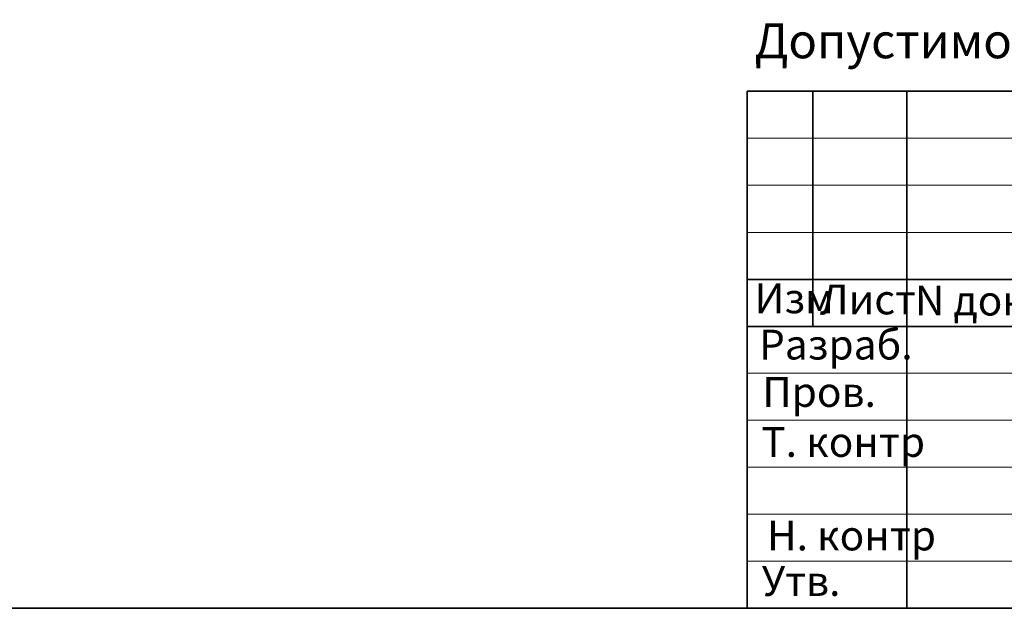
# Model space of a CAD drawing. Units: millimetres. Extents: x 8 to 464, y 1 to 291.
# Drawn here: x 153 to 257, y 5 to 68 of the extents above; entities that cross this region are included whole.
import ezdxf

# ---------------------------------------------------------------- set-up
doc = ezdxf.new("R2010")
doc.units = ezdxf.units.MM
doc.layers.add('FORMAT', color=7, linetype='Continuous')
doc.styles.add('SLDTEXTSTYLE0', font='TXT', dxfattribs={"width": 0.7, "bigfont": 'bigfont'})

msp = doc.modelspace()

# ---------------------------------------------------------------- linework, layer by layer
at = {"layer": 'FORMAT', "lineweight": 35}
msp.add_line((230, 60), (415, 60), dxfattribs=at)
at = {"layer": 'FORMAT', "color": 7, "lineweight": 35}
for p, q in [((230, 60), (230, 4.9776)), ((230, 60), (230, 34.9776)), ((237, 35), (237, 60)), ((247, 60), (247, 5)), ((295, 39.9776), (230, 39.9776)), ((230, 34.9776), (295, 34.9776)), ((20, 5), (415, 5)), ((230, 5), (415, 5))]:
    msp.add_line(p, q, dxfattribs=at)
at = {"layer": 'FORMAT', "color": 7, "lineweight": 18}
for p, q in [((230, 55), (295, 55)), ((230, 50), (295, 50)), ((295, 44.9776), (230, 44.9776)), ((230, 30), (295, 30)), ((230, 25), (295, 25)), ((230, 20), (295, 20)), ((230, 15), (295, 15)), ((230, 10), (295, 10))]:
    msp.add_line(p, q, dxfattribs=at)

# ---------------------------------------------------------------- texts
at = {"layer": 'FORMAT', "insert": (230.7851, 67.211), "char_height": 3.704167, "attachment_point": 1, "style": 'SLDTEXTSTYLE0'}
msp.add_mtext('Допустимое отклонение фактической массы от номинальной может составлять до 10%.', dxfattribs=at)
at = {"layer": 'FORMAT', "color": 7, "char_height": 3.175, "attachment_point": 1, "style": 'SLDTEXTSTYLE0'}
for s, insert in [('Изм', (230.7851, 39.555)), ('Лист', (237.7594, 39.4306)), ('N документа', (247.8731, 39.31)), ('Разраб.', (231.27, 34.6271)), ('Пров.', (231.6169, 29.5841)), ('Т. контр', (231.5085, 24.266)), ('Н. контр', (232.1167, 14.313)), ('Утв.', (231.5584, 9.4708))]:
    msp.add_mtext(s, dxfattribs=dict(at, insert=insert))

doc.saveas('drawing.dxf')
